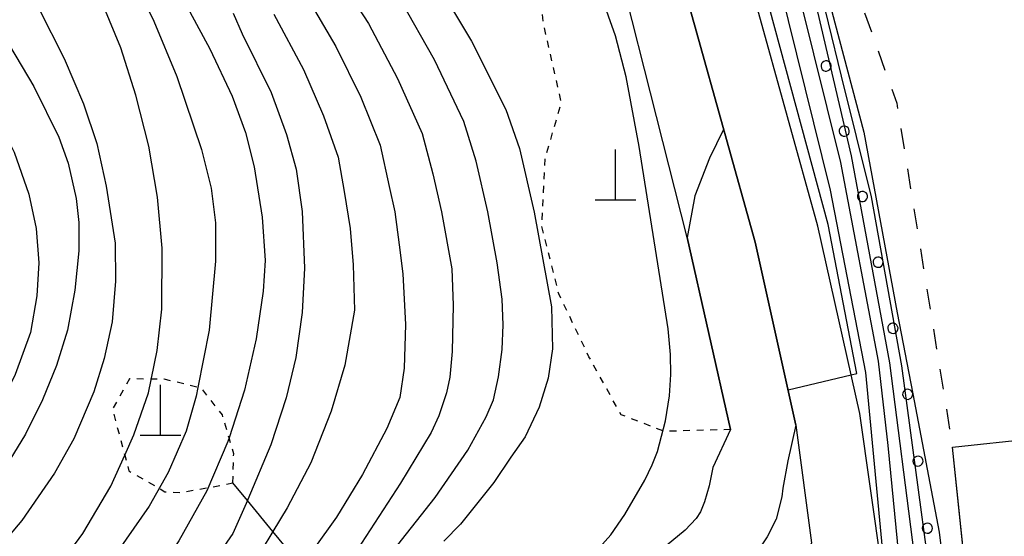
# Model space of a CAD drawing. Extents: x -14000 to -12000, y 93000 to 94500.
# Drawn here: x -12508 to -12435, y 94121 to 94159 of the extents above; entities that cross this region are included whole.
import ezdxf

# ---------------------------------------------------------------- set-up
doc = ezdxf.new("R2010")
doc.units = 0
doc.linetypes.add('620100', pattern=[3, 1.5, -1.5])
doc.linetypes.add('630100', pattern=[1, 0.5, -0.5])
for name, color, linetype in [('2101000', 7, 'Continuous'), ('2103000', 6, 'Continuous'), ('4201000', 7, 'Continuous'), ('6110000', 1, '611000'), ('6110110', 1, '611011'), ('6110120', 1, 'Continuous'), ('6110990', 1, 'Continuous'), ('6201000', 6, '620100'), ('6301000', 3, '630100'), ('7101000', 2, 'Continuous'), ('7101001', 8, 'Continuous'), ('7102000', 6, 'Continuous'), ('7102001', 8, 'Continuous')]:
    doc.layers.add(name, color=color, linetype=linetype)
doc.linetypes.add('611000', pattern='A,1,[3,dmdr.shx,S=0.2,R=0,X=0,Y=0],1', length=2)
doc.linetypes.add('611011', pattern='A,1,[3,dmdr.shx,S=0.2,R=0,X=0,Y=0],1', length=2)

# ---------------------------------------------------------------- blocks, each defined once
blk = doc.blocks.new('420100')
at = {"layer": '4201000'}
for points in [[(0, 0), (0, 1.5)], [(0.6, 0), (-0.6, 0)]]:
    blk.add_lwpolyline(points, dxfattribs=at)

msp = doc.modelspace()

# ---------------------------------------------------------------- linework, layer by layer
at = {"layer": '2101000', "flags": 128}
for points in [[(-12461.8, 94171.48), (-12458.08, 94158.28), (-12453.61, 94142.24), (-12450.59, 94128.72), (-12449.44, 94120.03), (-12449.94, 94118.81), (-12450.96, 94118.04), (-12452.44, 94117.09), (-12454.48, 94116.62), (-12457.2, 94116.77), (-12462.83, 94117.8), (-12465.1, 94117.71), (-12465.97, 94117.81), (-12466.42, 94117.86), (-12467.8, 94117.92)], [(-12466.17, 94099.28), (-12460.88, 94100.39), (-12452.91, 94102.71), (-12448.96, 94104.71), (-12446.5, 94107.08), (-12446.06, 94107.94), (-12444.32, 94111.32), (-12443.97, 94114.5), (-12444.28, 94118.32), (-12445.86, 94129.58), (-12448.96, 94143.41), (-12453.46, 94159.57)]]:
    msp.add_lwpolyline(points, dxfattribs=at)
at = {"layer": '2103000', "flags": 128}
msp.add_lwpolyline([(-12486.68, 94117.75), (-12487.24, 94118.44), (-12489.23, 94120.85), (-12491.11, 94123.15), (-12492.18, 94124.45)], dxfattribs=at)
at = {"layer": '6110000', "flags": 128}
for points in [[(-12450.59, 94128.72), (-12453.61, 94142.24), (-12458.08, 94158.28), (-12461.8, 94171.48)], [(-12455.42, 94128.39), (-12458.62, 94142.58), (-12465.85, 94171.08)], [(-12454.8, 93950.85), (-12455.96, 93951.19), (-12447.7, 93999.86), (-12444.16, 94025.57), (-12440.99, 94046.97), (-12439.68, 94056.86), (-12438.84, 94062.26), (-12436.95, 94074.4), (-12436.01, 94087.52), (-12436.1, 94097.7), (-12436.82, 94106.01), (-12439.02, 94127.08)]]:
    msp.add_lwpolyline(points, dxfattribs=at)
at = {"layer": '6110110', "flags": 128}
msp.add_lwpolyline([(-12438.68, 94088.45), (-12438.72, 94088.61), (-12440.77, 94098.83), (-12442.58, 94108), (-12443.97, 94114.5), (-12444.28, 94118.32), (-12445.86, 94129.58), (-12448.96, 94143.41), (-12453.46, 94159.57), (-12457.52, 94174.02), (-12457.74, 94179.87), (-12457.84, 94182.47), (-12457.94, 94185.11), (-12458.04, 94187.74)], dxfattribs=at)
at = {"layer": '6110120', "flags": 128}
msp.add_lwpolyline([(-12458.04, 94187.74), (-12454.11, 94178.7), (-12449.77, 94166.16), (-12445.58, 94150.35), (-12443.1, 94137.02), (-12441.96, 94131.02), (-12440.01, 94120.82), (-12438.54, 94108.7), (-12438.2, 94101.52), (-12438.68, 94088.45)], dxfattribs=at)
at = {"layer": '6110990', "flags": 128}
for points in [[(-12448.7, 94155.09), (-12448.64, 94154.99), (-12448.55, 94154.92), (-12448.44, 94154.88), (-12448.32, 94154.88), (-12448.21, 94154.91), (-12448.11, 94154.97), (-12448.03, 94155.06), (-12447.99, 94155.17), (-12447.99, 94155.29), (-12448.02, 94155.4), (-12448.09, 94155.5), (-12448.18, 94155.57), (-12448.29, 94155.62), (-12448.4, 94155.62), (-12448.52, 94155.59), (-12448.62, 94155.52), (-12448.69, 94155.43), (-12448.73, 94155.32), (-12448.73, 94155.21), (-12448.7, 94155.09)], [(-12447.36, 94150.28), (-12447.3, 94150.18), (-12447.2, 94150.11), (-12447.09, 94150.06), (-12446.98, 94150.06), (-12446.86, 94150.09), (-12446.77, 94150.16), (-12446.69, 94150.25), (-12446.65, 94150.36), (-12446.65, 94150.47), (-12446.68, 94150.59), (-12446.74, 94150.69), (-12446.84, 94150.76), (-12446.95, 94150.8), (-12447.06, 94150.8), (-12447.18, 94150.77), (-12447.27, 94150.71), (-12447.35, 94150.62), (-12447.39, 94150.51), (-12447.39, 94150.39), (-12447.36, 94150.28)], [(-12446.02, 94145.46), (-12445.95, 94145.36), (-12445.86, 94145.29), (-12445.75, 94145.25), (-12445.63, 94145.24), (-12445.52, 94145.27), (-12445.42, 94145.34), (-12445.35, 94145.43), (-12445.31, 94145.54), (-12445.31, 94145.66), (-12445.34, 94145.77), (-12445.4, 94145.87), (-12445.49, 94145.94), (-12445.6, 94145.98), (-12445.72, 94145.99), (-12445.83, 94145.96), (-12445.93, 94145.89), (-12446, 94145.8), (-12446.05, 94145.69), (-12446.05, 94145.57), (-12446.02, 94145.46)], [(-12444.87, 94140.61), (-12444.81, 94140.51), (-12444.72, 94140.44), (-12444.61, 94140.39), (-12444.5, 94140.38), (-12444.38, 94140.4), (-12444.28, 94140.46), (-12444.2, 94140.55), (-12444.16, 94140.66), (-12444.14, 94140.78), (-12444.17, 94140.89), (-12444.23, 94140.99), (-12444.32, 94141.07), (-12444.43, 94141.12), (-12444.54, 94141.13), (-12444.66, 94141.1), (-12444.76, 94141.04), (-12444.84, 94140.95), (-12444.88, 94140.85), (-12444.89, 94140.73), (-12444.87, 94140.61)], [(-12443.78, 94135.74), (-12443.72, 94135.63), (-12443.63, 94135.56), (-12443.52, 94135.51), (-12443.4, 94135.5), (-12443.29, 94135.52), (-12443.19, 94135.58), (-12443.11, 94135.67), (-12443.06, 94135.78), (-12443.05, 94135.9), (-12443.08, 94136.01), (-12443.14, 94136.11), (-12443.23, 94136.19), (-12443.33, 94136.24), (-12443.45, 94136.25), (-12443.56, 94136.22), (-12443.67, 94136.16), (-12443.74, 94136.07), (-12443.79, 94135.97), (-12443.8, 94135.85), (-12443.78, 94135.74)], [(-12442.68, 94130.86), (-12442.62, 94130.76), (-12442.54, 94130.68), (-12442.43, 94130.63), (-12442.31, 94130.62), (-12442.2, 94130.65), (-12442.1, 94130.71), (-12442.02, 94130.79), (-12441.97, 94130.9), (-12441.96, 94131.02), (-12441.99, 94131.13), (-12442.05, 94131.23), (-12442.13, 94131.31), (-12442.24, 94131.36), (-12442.36, 94131.37), (-12442.47, 94131.34), (-12442.57, 94131.28), (-12442.65, 94131.2), (-12442.7, 94131.09), (-12442.71, 94130.97), (-12442.68, 94130.86)], [(-12441.94, 94125.94), (-12441.89, 94125.84), (-12441.8, 94125.75), (-12441.7, 94125.7), (-12441.59, 94125.68), (-12441.47, 94125.7), (-12441.36, 94125.75), (-12441.28, 94125.83), (-12441.22, 94125.93), (-12441.2, 94126.05), (-12441.22, 94126.16), (-12441.27, 94126.27), (-12441.35, 94126.35), (-12441.46, 94126.41), (-12441.57, 94126.43), (-12441.69, 94126.41), (-12441.79, 94126.36), (-12441.88, 94126.28), (-12441.93, 94126.18), (-12441.95, 94126.06), (-12441.94, 94125.94)], [(-12441.24, 94120.99), (-12441.19, 94120.89), (-12441.11, 94120.8), (-12441.01, 94120.75), (-12440.89, 94120.73), (-12440.77, 94120.74), (-12440.67, 94120.8), (-12440.58, 94120.88), (-12440.53, 94120.98), (-12440.51, 94121.1), (-12440.53, 94121.21), (-12440.58, 94121.32), (-12440.66, 94121.4), (-12440.76, 94121.46), (-12440.88, 94121.48), (-12440.99, 94121.46), (-12441.1, 94121.41), (-12441.18, 94121.33), (-12441.24, 94121.22), (-12441.26, 94121.11), (-12441.24, 94120.99)]]:
    msp.add_lwpolyline(points, dxfattribs=at)
at = {"layer": '6201000', "flags": 128}
msp.add_lwpolyline([(-12458.04, 94187.74), (-12456.53, 94188.49), (-12452.31, 94178.25), (-12443.14, 94152.5), (-12439.02, 94127.08)], dxfattribs=at)
at = {"layer": '6301000', "flags": 128}
for points in [[(-12455.42, 94128.39), (-12460.33, 94128.26), (-12463.51, 94129.49), (-12465.88, 94133.77), (-12468.11, 94138.42), (-12469.37, 94143.46), (-12469.11, 94148.44), (-12467.91, 94152.56), (-12469.22, 94158.28), (-12469.69, 94162.62), (-12468.79, 94167.58), (-12465.85, 94171.08)], [(-12492.18, 94124.45), (-12492.12, 94126.6), (-12492.46, 94127.78), (-12492.96, 94129.48), (-12494.5, 94131.44), (-12494.77, 94131.51), (-12497.27, 94132.12), (-12498.21, 94132.12), (-12499.82, 94132.13), (-12501.08, 94129.88), (-12500.17, 94126.49), (-12499.86, 94125.34), (-12497.63, 94124.05), (-12497.2, 94123.8), (-12496.04, 94123.74), (-12494, 94124.1), (-12492.18, 94124.45)]]:
    msp.add_lwpolyline(points, dxfattribs=at)
at = {"layer": '7101000', "flags": 128}
for points in [[(-12488.14, 94215.15), (-12487.99, 94213.72), (-12487.17, 94202.12), (-12487.16, 94195.84), (-12486.4, 94188.1), (-12484.58, 94176.16), (-12483.22, 94171.31), (-12482.5, 94169.25), (-12481.03, 94166.67), (-12479.8, 94164.87), (-12477.37, 94161.79), (-12474.55, 94157.09), (-12472.01, 94152.03), (-12471, 94149.15), (-12469.93, 94144.46), (-12468.65, 94137.46), (-12468.56, 94134.36), (-12468.9, 94132.18), (-12469.56, 94130.04), (-12470.6, 94127.85), (-12471.66, 94126.35), (-12472.91, 94124.47), (-12475.36, 94121.41), (-12476.59, 94120.14)], [(-12492.16, 94159.16), (-12491.5, 94157.62), (-12489.36, 94153.3), (-12488.21, 94150.18), (-12487.51, 94147.64), (-12487.06, 94144.49), (-12486.9, 94140.31), (-12487.07, 94137.03), (-12487.54, 94133.72), (-12488.24, 94130.73), (-12489.37, 94127.27), (-12491.08, 94123.23), (-12491.11, 94123.15), (-12492.18, 94120.71), (-12493.91, 94118.22), (-12499.25, 94111.22), (-12501.18, 94109.13), (-12504.96, 94105.54), (-12510.86, 94100.26), (-12512.3, 94098.91)], [(-12509.14, 94157.54), (-12506.88, 94153.73), (-12505.05, 94149.99), (-12504.36, 94148.06), (-12503.76, 94145.45), (-12503.55, 94143.7), (-12503.56, 94141.6), (-12503.85, 94138.68), (-12504.41, 94135.73), (-12505.22, 94133.13), (-12506.24, 94130.59), (-12507.51, 94128.06), (-12508.94, 94125.72)]]:
    msp.add_lwpolyline(points, dxfattribs=at)
at = {"layer": '7101001', "flags": 128}
msp.add_lwpolyline([(-12468.26, 94193.96), (-12465.01, 94195.22), (-12464.98, 94195.23), (-12464.29, 94195.07), (-12463.68, 94194.57), (-12463.11, 94193.69), (-12457.8, 94181.36), (-12457.06, 94178.85), (-12452.4, 94163.61), (-12448.07, 94146.08), (-12445.46, 94132.6), (-12444.04, 94117.8), (-12443.74, 94113.45)], dxfattribs=at)
at = {"layer": '7102000', "flags": 128}
for points in [[(-12503.91, 94170.66), (-12498.01, 94158.56), (-12496.31, 94154.47), (-12494.49, 94149.07), (-12493.79, 94146.23), (-12493.47, 94143.67), (-12493.47, 94140.82), (-12493.94, 94135.74), (-12494.77, 94131.51), (-12494.89, 94130.87), (-12495.63, 94128.28), (-12496.97, 94125.23), (-12498.37, 94122.74), (-12500.64, 94119.47), (-12503.52, 94115.87), (-12507.63, 94111.33), (-12512.58, 94106.29), (-12518.49, 94100.83), (-12523.65, 94096.48)], [(-12515.91, 94162.26), (-12512.09, 94155.46), (-12509.72, 94151.59), (-12508.34, 94148.89), (-12507.26, 94145.78), (-12506.71, 94143.25), (-12506.52, 94140.71), (-12506.67, 94138.27), (-12507.14, 94135.55), (-12508.26, 94132.45), (-12509.53, 94129.92), (-12511.12, 94127.41), (-12513.14, 94124.83), (-12516.42, 94121.42), (-12521.65, 94116.58), (-12532.15, 94107.23), (-12535.16, 94104.29), (-12539.79, 94099.17), (-12541.55, 94096.92), (-12545.14, 94091.51), (-12552.74, 94079.14), (-12556.2, 94074.1)], [(-12496.67, 94161.7), (-12493.88, 94156.52), (-12492.23, 94153.03), (-12491.24, 94150.34), (-12490.6, 94147.8), (-12490.03, 94144.09), (-12489.8, 94140.89), (-12489.94, 94138.61), (-12490.45, 94135.1), (-12491.32, 94131.29), (-12492.46, 94127.78), (-12492.55, 94127.52), (-12494.1, 94123.87), (-12496.18, 94120.16), (-12497.91, 94117.56), (-12500.26, 94114.51), (-12504.3, 94109.88), (-12507.29, 94106.92), (-12513.68, 94101.24), (-12516.96, 94098.66), (-12518.69, 94097.4)], [(-12484.48, 94161.97), (-12482.17, 94158.4), (-12480.01, 94154.32), (-12478.21, 94150.27), (-12477.42, 94147.29), (-12476.78, 94144.47), (-12476.02, 94140.27), (-12475.9, 94137.59), (-12475.99, 94134.17), (-12476.15, 94132.27), (-12476.4, 94131.11), (-12476.96, 94129.41), (-12477.54, 94128.18), (-12479.8, 94124.44), (-12483.64, 94118.52)], [(-12467.2, 94117.89), (-12467.19, 94117.97), (-12466.85, 94118.29), (-12465.67, 94119.14), (-12465.09, 94119.67), (-12464.26, 94120.61), (-12463.24, 94122.11), (-12461.74, 94124.65), (-12461.2, 94125.78), (-12460.82, 94126.76), (-12460.23, 94129.03), (-12459.92, 94130.89), (-12459.82, 94132.46), (-12459.85, 94133.93), (-12460.03, 94135.83), (-12462.16, 94149.31), (-12463.12, 94154.46), (-12463.93, 94157.47), (-12465.35, 94161.52)], [(-12486.82, 94160.52), (-12484.57, 94156.7), (-12482.74, 94152.94), (-12481.31, 94149.39), (-12480.64, 94146.35), (-12480.21, 94144.48), (-12479.9, 94142.03), (-12479.62, 94139.89), (-12479.42, 94136.15), (-12479.53, 94132.93), (-12479.85, 94130.77), (-12480.81, 94128.47), (-12482.61, 94125.06), (-12484.54, 94121.91), (-12486.21, 94119.58), (-12487.24, 94118.44), (-12488.11, 94117.48), (-12489.25, 94116.35)], [(-12506.54, 94159.54), (-12504.64, 94155.81), (-12503.22, 94152.46), (-12502.23, 94149.52), (-12501.53, 94146.36), (-12500.88, 94142.16), (-12500.86, 94139.36), (-12501.1, 94136.35), (-12501.69, 94133.63), (-12502.46, 94131.19), (-12503.94, 94127.7), (-12505.36, 94125.16), (-12507.77, 94121.68), (-12509.93, 94119.13), (-12512.75, 94116.17), (-12516.91, 94112.23), (-12527.9, 94102.51), (-12532.58, 94098.05), (-12536.48, 94093.82), (-12539.72, 94089.63), (-12543.28, 94084.12), (-12547.83, 94076.47), (-12550.3, 94072.79)], [(-12547.29, 94071.03), (-12546.92, 94071.59), (-12543.01, 94078.31), (-12539.82, 94083.62), (-12536.29, 94088.49), (-12533.29, 94092.04), (-12528.94, 94096.28), (-12513.56, 94109.46), (-12509.76, 94112.92), (-12505.32, 94117.94), (-12503.26, 94120.71), (-12501.19, 94124.22), (-12500.17, 94126.49), (-12499.49, 94127.99), (-12498.42, 94131.11), (-12497.77, 94134.23), (-12497.43, 94137.29), (-12497.41, 94141.8), (-12497.74, 94145.55), (-12498.4, 94149.33), (-12499.35, 94153.09), (-12500.45, 94156.59), (-12501.71, 94159.62)], [(-12480.37, 94119.41), (-12477.25, 94123.36), (-12474.83, 94126.88), (-12473.46, 94129.33), (-12472.93, 94130.58), (-12472.55, 94132.29), (-12472.3, 94134.31), (-12472.22, 94136.14), (-12472.3, 94138.02), (-12472.67, 94140.7), (-12473.35, 94144.47), (-12474.21, 94148.22), (-12475.11, 94151.15), (-12477.28, 94155.71), (-12479.77, 94160.09)], [(-12489.16, 94159.07), (-12486.96, 94155), (-12485.48, 94151.56), (-12484.41, 94148.52), (-12483.95, 94145.98), (-12483.53, 94143.25), (-12483.3, 94140.55), (-12483.19, 94137.22), (-12483.9, 94133.14), (-12484.91, 94129.74), (-12486.42, 94125.94), (-12488.16, 94122.61), (-12489.23, 94120.85), (-12490.09, 94119.43), (-12495.83, 94111.38), (-12501.47, 94103.76), (-12502.71, 94101.85)], [(-12455.93, 94150.55), (-12456.97, 94148.45), (-12458.07, 94145.66), (-12458.62, 94142.58)], [(-12455.42, 94128.39), (-12456.72, 94125.6), (-12457.01, 94124.23), (-12457.34, 94123.06), (-12457.65, 94122.31), (-12457.97, 94121.82), (-12458.78, 94120.95), (-12460.17, 94119.8), (-12461.65, 94118.57), (-12462.08, 94117.95), (-12462.14, 94117.67)], [(-12450.59, 94128.72), (-12451.19, 94126.07), (-12451.55, 94124.07), (-12451.64, 94123.41), (-12452.05, 94121.78), (-12452.71, 94120.46), (-12453.93, 94118.66), (-12455.92, 94116.93), (-12455.97, 94116.71)]]:
    msp.add_lwpolyline(points, dxfattribs=at)
at = {"layer": '7102001', "flags": 128}
for points in [[(-12505.32, 94256.35), (-12504.37, 94256.02), (-12483.96, 94227.02), (-12482.82, 94226.42), (-12482.28, 94226.69), (-12479.35, 94228.22), (-12479.1, 94228.35), (-12473.16, 94219.03), (-12464.3, 94200.38), (-12460.18, 94191.52), (-12457.97, 94185.91), (-12456.71, 94182.71), (-12452.74, 94172.18), (-12450.06, 94163.81), (-12446.5, 94148.61), (-12443.67, 94133.32), (-12441.87, 94119.29), (-12441, 94105.66), (-12440.71, 94098.55)], [(-12504.26, 94253.37), (-12504.13, 94253.37), (-12501.89, 94250.78), (-12490.9, 94234.76), (-12483.24, 94224.53), (-12474.61, 94210.49), (-12474.13, 94210.69), (-12471.09, 94211.97), (-12470.83, 94212.09), (-12470.4, 94211.37), (-12466.58, 94202.75), (-12461.89, 94193.08), (-12457.88, 94183.39), (-12457.66, 94182.87), (-12453.89, 94172.03), (-12450.31, 94160.23), (-12447.29, 94148.11), (-12444.51, 94133.44), (-12443.8, 94127.22), (-12442.61, 94115.09), (-12441.86, 94104.37)], [(-12450.59, 94128.72), (-12451.17, 94131.32), (-12446.5, 94132.43), (-12446.08, 94132.53), (-12448.22, 94143.55), (-12452.55, 94159.51), (-12455.79, 94171.34), (-12457.64, 94177.1), (-12459.09, 94180.77), (-12459.35, 94181.09), (-12459.63, 94181.3), (-12459.77, 94181.26), (-12464.01, 94180.16)], [(-12461.8, 94171.48), (-12458.08, 94158.28), (-12455.93, 94150.55)], [(-12449.98, 94166.78), (-12450.14, 94166.35), (-12447.26, 94154.51), (-12445.04, 94145.58), (-12442.79, 94133.11), (-12440.95, 94119.37), (-12439.5, 94093.9), (-12442.54, 94093.37), (-12445.99, 94094.46)], [(-12458.62, 94142.58), (-12455.42, 94128.39)], [(-12461.07, 94093.59), (-12458.52, 94092.88), (-12456.23, 94092.15), (-12451.43, 94090.94), (-12446.44, 94090.26), (-12444.63, 94090.29), (-12443.42, 94090.36), (-12442.53, 94090.55), (-12441.94, 94090.75), (-12441.83, 94090.79), (-12439.31, 94091.57), (-12439.09, 94091.64), (-12438.83, 94097.2), (-12439.36, 94112.64), (-12439.04, 94112.87), (-12437.64, 94113.89), (-12439.02, 94127.08), (-12433.03, 94127.73)]]:
    msp.add_lwpolyline(points, dxfattribs=at)

# ---------------------------------------------------------------- block references
at = {"layer": '4201000', "xscale": 2.5, "yscale": 2.5, "zscale": 2.5}
for p in [(-12463.91, 94145.33), (-12497.52, 94127.95)]:
    msp.add_blockref('420100', p, dxfattribs=at)

doc.saveas('drawing.dxf')
